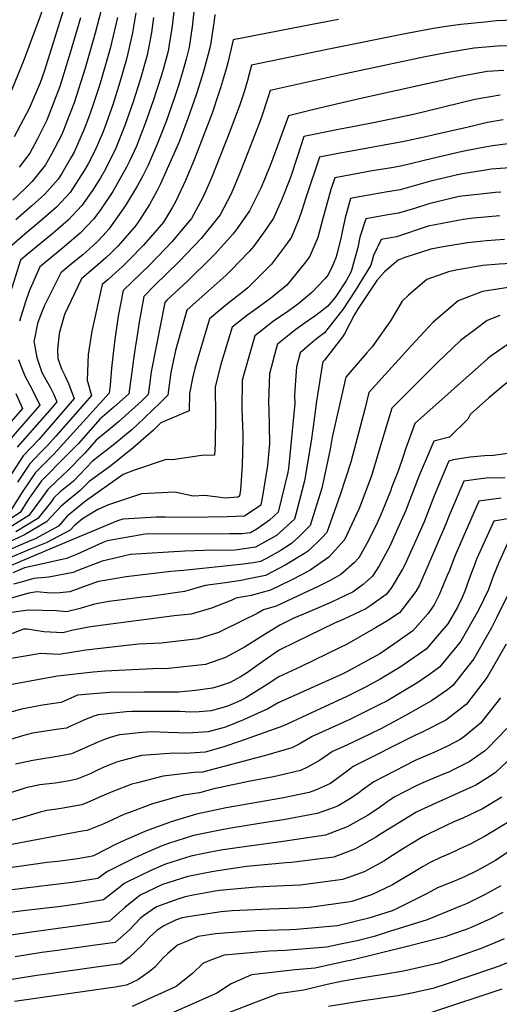
# Model space of a CAD drawing. Units: inches. Extents: x 2503863 to 2509280, y 1507225 to 1512997.
# Drawn here: x 2508621 to 2508876, y 1508810 to 1509334 of the extents above; entities that cross this region are included whole.
import ezdxf

# ---------------------------------------------------------------- set-up
doc = ezdxf.new("R2010")
doc.units = ezdxf.units.IN
doc.header["$MEASUREMENT"] = 0
doc.layers.add('tile_2729_05_contour_10ft', color=191, linetype='Continuous')

msp = doc.modelspace()

# ---------------------------------------------------------------- linework, layer by layer
at = {"layer": 'tile_2729_05_contour_10ft'}
for points, elevation in [([(2508714.86, 1509350.79), (2508713.08, 1509333.81), (2508712.68, 1509330.58), (2508711.09, 1509319.86), (2508709.44, 1509313.47), (2508707.58, 1509306.55), (2508705.36, 1509299.46), (2508703.24, 1509293.08), (2508698.75, 1509280.26), (2508694.02, 1509268.19), (2508689.23, 1509256.99), (2508686.33, 1509251.25), (2508683.37, 1509245.68), (2508677.24, 1509235.43), (2508668.25, 1509222.84), (2508666.76, 1509221.14), (2508665.26, 1509219.49), (2508662.07, 1509216.12), (2508655.99, 1509210.49), (2508654.37, 1509209.13), (2508649.31, 1509205.04), (2508642.7, 1509199.56), (2508633.88, 1509181.76), (2508632.11, 1509177.35), (2508630.29, 1509172.62), (2508628.69, 1509164.45), (2508628.45, 1509162.9), (2508628.53, 1509162.29), (2508629.97, 1509154.5), (2508632.61, 1509146.38), (2508637.12, 1509138.69), (2508639, 1509134.65), (2508640.69, 1509130.78), (2508637.95, 1509127.66), (2508619.52, 1509106.58)], 7850), ([(2508665.34, 1509343.57), (2508661.07, 1509327.27), (2508655.63, 1509308.55), (2508649.9, 1509290.11), (2508646.02, 1509280.14), (2508643.97, 1509275), (2508643.05, 1509272.86), (2508637.81, 1509262.79), (2508634.5, 1509257.03), (2508627.56, 1509248.23), (2508623.76, 1509244.52), (2508617.23, 1509238.29)], 7900), ([(2508682.69, 1509338.04), (2508680.82, 1509327.47), (2508677.67, 1509313.35), (2508674.22, 1509301.14), (2508670.38, 1509289.15), (2508666.11, 1509277.12), (2508665.03, 1509274.38), (2508660.98, 1509265.01), (2508657.29, 1509257.62), (2508655, 1509253.7), (2508647.67, 1509242.39), (2508640.43, 1509234.56), (2508632.44, 1509227.56), (2508623.54, 1509220.19), (2508612.57, 1509210.56)], 7880), ([(2508633.44, 1509341.1), (2508630.51, 1509332.92), (2508622.66, 1509311.96), (2508614.1, 1509291.25)], 7930), ([(2508644.04, 1509339.19), (2508635.89, 1509313.06), (2508633.9, 1509306.76), (2508631.69, 1509300.8), (2508625.83, 1509287.18), (2508617.97, 1509271.99)], 7920), ([(2508703.2, 1509341.65), (2508701.86, 1509329.73), (2508700.86, 1509323.62), (2508699.82, 1509317.66), (2508697.19, 1509307.95), (2508696.15, 1509304.32), (2508691.86, 1509291.21), (2508687.62, 1509279.19), (2508683.03, 1509267.13), (2508679.3, 1509259.07), (2508677.74, 1509255.88), (2508670.5, 1509242.92), (2508663.84, 1509233.07), (2508660.32, 1509228.31), (2508652.97, 1509220.61), (2508644.7, 1509213.53), (2508634.23, 1509204.94), (2508631.63, 1509202.71), (2508625.96, 1509189.86), (2508623.9, 1509184.02), (2508623.15, 1509181.83), (2508620.66, 1509173.85)], 7860), ([(2508692.07, 1509335.71), (2508691.02, 1509327.62), (2508688.72, 1509315.5), (2508684.96, 1509302.42), (2508681.11, 1509290.18), (2508676.79, 1509278.15), (2508672.03, 1509266.07), (2508666.5, 1509254.8), (2508663.93, 1509250.24), (2508659.53, 1509243.39), (2508653.95, 1509235.39), (2508646.61, 1509227.68), (2508638.59, 1509220.72), (2508624.8, 1509209.29), (2508621.35, 1509206.25), (2508611.35, 1509174.51)], 7870), ([(2508883.96, 1509334.21), (2508874.78, 1509333.76), (2508868.51, 1509333.2), (2508855.83, 1509331.92), (2508847.91, 1509330.77), (2508841.26, 1509329.79), (2508826.97, 1509327.16), (2508785.43, 1509318.71), (2508744.34, 1509310.23), (2508742.14, 1509302.02), (2508740.32, 1509295.98), (2508737.87, 1509288.59), (2508735.66, 1509282.6), (2508732.7, 1509274.91), (2508723.22, 1509250.59), (2508719.3, 1509241.71), (2508718.39, 1509239.65), (2508712.29, 1509228.54), (2508710.24, 1509225.97), (2508701.94, 1509216.16), (2508698.43, 1509212.52), (2508689.73, 1509203.54), (2508675.91, 1509190.11), (2508673.36, 1509176.49), (2508671.3, 1509162.73), (2508669.71, 1509148.84), (2508669.01, 1509139.68), (2508668.53, 1509135.47), (2508639.02, 1509102.94), (2508629.23, 1509093.2), (2508622.53, 1509083.2), (2508616.41, 1509073.55)], 7820), ([(2508724.69, 1509337.27), (2508724.35, 1509334.1), (2508722.65, 1509322.1), (2508721.84, 1509318.82), (2508719.3, 1509308.83), (2508718.03, 1509304.53), (2508715.17, 1509295.4), (2508713.63, 1509290.85), (2508710.4, 1509281.84), (2508705.83, 1509269.32), (2508700.86, 1509258.1), (2508695.8, 1509247.04), (2508693.86, 1509243.11), (2508690.04, 1509235.98), (2508684.69, 1509227.62), (2508682.64, 1509224.7), (2508673.22, 1509213.96), (2508669.52, 1509210.14), (2508666.64, 1509207.47), (2508663.82, 1509204.99), (2508653.77, 1509196.41), (2508644.75, 1509177.41), (2508641.87, 1509167.27), (2508641.05, 1509158.71), (2508641.06, 1509153.89), (2508643.15, 1509148.41), (2508644.92, 1509144.9), (2508646.81, 1509140.52), (2508649.87, 1509132.52), (2508631.08, 1509110.82), (2508622.75, 1509102.12), (2508616.55, 1509092.37)], 7840), ([(2508672.95, 1509335.66), (2508668.94, 1509319.08), (2508663.46, 1509299.84), (2508659.66, 1509288.12), (2508657.55, 1509282.16), (2508655.11, 1509276.07), (2508649.81, 1509263.94), (2508648.02, 1509260.83), (2508643.21, 1509252.57), (2508641.24, 1509249.54), (2508634.19, 1509241.49), (2508627.35, 1509235.21), (2508618.84, 1509227.87)], 7890), ([(2508790.63, 1509334.57), (2508776.55, 1509331.92), (2508734.52, 1509323.75), (2508731.64, 1509311.4), (2508730.95, 1509308.86), (2508727.83, 1509298.09), (2508726.75, 1509294.86), (2508723.25, 1509284.57), (2508713.81, 1509259.7), (2508709.08, 1509248.76), (2508703.99, 1509237.78), (2508702.13, 1509234.52), (2508697.34, 1509226.6), (2508691.7, 1509220), (2508686.62, 1509214.18), (2508679.56, 1509206.9), (2508675.84, 1509203.1), (2508667.98, 1509195.96), (2508664.84, 1509193.26), (2508659.26, 1509168.45), (2508657.22, 1509155.97), (2508656.8, 1509142.3), (2508659.05, 1509134.25), (2508654.16, 1509128.57), (2508640.12, 1509112.53), (2508635.67, 1509107.56), (2508631.73, 1509103.66), (2508625.99, 1509097.66), (2508619.67, 1509088.07)], 7830), ([(2508653.29, 1509335.37), (2508647.72, 1509316.78), (2508642.29, 1509298.87), (2508635.35, 1509280.87), (2508630.39, 1509271.05), (2508626.2, 1509263.36), (2508620.63, 1509255.82)], 7910), ([(2508887.76, 1509320.78), (2508875.13, 1509320.31), (2508871.23, 1509320.03), (2508862.8, 1509319.31), (2508848.92, 1509317.01), (2508836.79, 1509314.59), (2508794.13, 1509305.58), (2508754.17, 1509296.71), (2508752.99, 1509292.74), (2508749.77, 1509282.98), (2508748.37, 1509279.21), (2508740.94, 1509259.98), (2508738.23, 1509253.22), (2508733.38, 1509241.59), (2508727.58, 1509230.52), (2508717.51, 1509217.89), (2508705.67, 1509205.61), (2508692.37, 1509192.65), (2508686.98, 1509186.96), (2508685.19, 1509177.15), (2508684.5, 1509173.32), (2508683.2, 1509165.16), (2508682.32, 1509159.59), (2508682.04, 1509157.24), (2508678.93, 1509135.09), (2508675.56, 1509131.99), (2508670.91, 1509128.06), (2508663.53, 1509121.59), (2508661.19, 1509118.88), (2508651.95, 1509108.38), (2508645.81, 1509102.17), (2508632.51, 1509088.68), (2508625.87, 1509079.53), (2508621.05, 1509071.9), (2508609.88, 1509064.66)], 7810), ([(2508878.71, 1509307.38), (2508869.74, 1509306.77), (2508856.25, 1509304.31), (2508802.43, 1509292.39), (2508789.5, 1509289.5), (2508776.7, 1509286.41), (2508763.97, 1509283.24), (2508759.31, 1509270.61), (2508755.66, 1509260.44), (2508754.64, 1509257.72), (2508751.27, 1509249.26), (2508749.24, 1509244.64), (2508746.31, 1509238.68), (2508743.25, 1509232.54), (2508736.68, 1509223.15), (2508734.52, 1509220.38), (2508724.91, 1509209.66), (2508723.19, 1509207.87), (2508710.13, 1509195.15), (2508699.22, 1509185.04), (2508698.05, 1509183.81), (2508693.52, 1509160.33), (2508690.93, 1509146.82), (2508690.01, 1509139.87), (2508689.32, 1509134.71), (2508685.63, 1509131.12), (2508673.51, 1509120.2), (2508669.22, 1509116.57), (2508661.58, 1509110.37), (2508655.53, 1509103.45), (2508645.82, 1509093.58), (2508644.08, 1509092.16), (2508635.8, 1509084.16), (2508632.66, 1509079.59), (2508625.73, 1509070.23), (2508614.36, 1509063.07)], 7800), ([(2508876.64, 1509294.3), (2508870.41, 1509293.21), (2508863.13, 1509291.87), (2508830.55, 1509283.89), (2508809.21, 1509279.43), (2508789.8, 1509275.7), (2508772.21, 1509272.24), (2508768.73, 1509261.79), (2508764.96, 1509250.38), (2508760.24, 1509238.21), (2508755.94, 1509228.69), (2508752.25, 1509223.13), (2508745.5, 1509213.85), (2508743, 1509211), (2508733.3, 1509200.85), (2508730.76, 1509198.39), (2508716.45, 1509185.44), (2508709.85, 1509179.65), (2508703.88, 1509158.18), (2508701.39, 1509146.43), (2508700.5, 1509139.94), (2508699.72, 1509134.33), (2508695.7, 1509130.24), (2508683.44, 1509118.49), (2508680.79, 1509116.15), (2508671.47, 1509108.45), (2508659.63, 1509099.12), (2508649.45, 1509088.59), (2508642.47, 1509082.9), (2508639.09, 1509079.63), (2508637.8, 1509077.76), (2508630.41, 1509068.57), (2508618.83, 1509061.48)], 7790), ([(2508878.33, 1509281.04), (2508869.92, 1509279.6), (2508858.9, 1509277.08), (2508841.62, 1509273.07), (2508837.09, 1509271.97), (2508825.61, 1509269.54), (2508794.45, 1509263.9), (2508791.37, 1509263.32), (2508780.45, 1509261.24), (2508773.33, 1509240.04), (2508770.87, 1509232.19), (2508769.56, 1509228.18), (2508765.62, 1509218.64), (2508762.45, 1509214.17), (2508754.85, 1509204.16), (2508752.77, 1509201.98), (2508742.24, 1509191.58), (2508739.57, 1509189.21), (2508731.46, 1509183.04), (2508721.92, 1509175.11), (2508715.72, 1509154.04), (2508714.12, 1509148.5), (2508712.87, 1509143.42), (2508711.22, 1509135.23), (2508711.16, 1509126.05), (2508696.05, 1509119.63), (2508692.14, 1509115.74), (2508681.33, 1509106.33), (2508669.45, 1509096.79), (2508657.78, 1509088.44), (2508653.08, 1509083.6), (2508645.28, 1509077.24), (2508642.5, 1509074.93), (2508635.11, 1509066.89), (2508623.31, 1509059.88), (2508611.31, 1509054.2)], 7780), ([(2508884.97, 1509268.79), (2508872.61, 1509267.24), (2508864.72, 1509265.77), (2508856.64, 1509264.21), (2508840.6, 1509260.41), (2508824.55, 1509256.51), (2508819.96, 1509255.7), (2508814.46, 1509254.77), (2508808.6, 1509253.84), (2508799.18, 1509252.17), (2508788.68, 1509250.25), (2508786.55, 1509243.9), (2508782.93, 1509231.08), (2508782.35, 1509228.52), (2508779.53, 1509218.33), (2508775.41, 1509208.49), (2508772.99, 1509205.27), (2508763.02, 1509193.03), (2508754.35, 1509185.95), (2508745.39, 1509179.32), (2508742.38, 1509177.12), (2508733.99, 1509170.57), (2508728.37, 1509152.04), (2508727.66, 1509149.55), (2508724.9, 1509138.62), (2508725.03, 1509123.54), (2508724.92, 1509108.4), (2508724.64, 1509102.32), (2508717.72, 1509102.2), (2508702.17, 1509099.88), (2508698.92, 1509100), (2508681.51, 1509094.25), (2508676.02, 1509092.18), (2508655.96, 1509077.96), (2508646.19, 1509069.84), (2508641.42, 1509064.65), (2508629.08, 1509057.83), (2508625.21, 1509056.27), (2508612.89, 1509050.89)], 7770), ([(2508891.77, 1509256.24), (2508871.99, 1509254.75), (2508869.94, 1509254.52), (2508855.65, 1509252.05), (2508839.62, 1509248.34), (2508823.53, 1509243.85), (2508815.55, 1509242.5), (2508809.79, 1509241.54), (2508799.6, 1509239.74), (2508796.92, 1509239.25), (2508794.16, 1509228.9), (2508792.8, 1509222.29), (2508791.87, 1509217.91), (2508789.75, 1509209.59), (2508789.14, 1509207.52), (2508787.34, 1509203.29), (2508785.02, 1509198.51), (2508783.3, 1509196.33), (2508776.45, 1509189.16), (2508769.47, 1509183.24), (2508766.86, 1509181.25), (2508763.57, 1509178.96), (2508755.93, 1509173.83), (2508750.1, 1509169.24), (2508746.06, 1509166.03), (2508740.02, 1509144.9), (2508739.33, 1509142.21), (2508739.15, 1509127.04), (2508739.62, 1509113.59), (2508739.6, 1509110.98), (2508739.39, 1509096.87), (2508738.5, 1509083.95), (2508737.91, 1509080.59), (2508737.08, 1509080.03), (2508730.36, 1509079.53), (2508719.35, 1509080.87), (2508713.19, 1509080.49), (2508703.44, 1509082.63), (2508685.68, 1509081.85), (2508668.06, 1509075.93), (2508662.38, 1509073.49), (2508654.31, 1509068.44), (2508649.89, 1509064.76), (2508647.72, 1509062.41), (2508634.93, 1509055.75), (2508626.98, 1509052.56), (2508614.61, 1509047.28)], 7760), ([(2508877.13, 1509242.6), (2508874.29, 1509242.38), (2508854.84, 1509240.17), (2508838.65, 1509236.33), (2508831.16, 1509233.9), (2508822.51, 1509231.33), (2508818.02, 1509230.56), (2508805.16, 1509228.25), (2508801.94, 1509218.51), (2508800.84, 1509213.11), (2508799.43, 1509207.82), (2508797.38, 1509200.29), (2508794.61, 1509195.29), (2508789.13, 1509187.03), (2508784.86, 1509181.71), (2508778.5, 1509176.87), (2508772.89, 1509172.95), (2508767.81, 1509169.37), (2508758.13, 1509161.48), (2508757.5, 1509159.27), (2508753.89, 1509145.82), (2508753.37, 1509130.57), (2508753.49, 1509126.8), (2508753.94, 1509108.61), (2508752.78, 1509096.96), (2508750.32, 1509081.61), (2508749.31, 1509075.84), (2508740.62, 1509069.96), (2508731.33, 1509069.5), (2508710.98, 1509069.27), (2508698.4, 1509069.34), (2508693.76, 1509069.32), (2508675.77, 1509068.27), (2508672.95, 1509067.33), (2508654.67, 1509059.83), (2508646.08, 1509056.3), (2508616.33, 1509043.67)], 7750), ([(2508876.61, 1509229.93), (2508862.44, 1509228.65), (2508856.91, 1509228.03), (2508838.28, 1509224.45), (2508821.49, 1509218.73), (2508813.39, 1509217.26), (2508809.27, 1509208.72), (2508807.87, 1509203.61), (2508799.62, 1509190.35), (2508792.85, 1509179.97), (2508783.24, 1509167.55), (2508779.56, 1509164.95), (2508776.91, 1509162.77), (2508770.2, 1509156.94), (2508768.3, 1509149.4), (2508767.55, 1509139.67), (2508767.18, 1509134), (2508767.3, 1509129.95), (2508763.91, 1509095.29), (2508763.48, 1509092.5), (2508758.52, 1509072), (2508753.79, 1509067.75), (2508747.18, 1509062.92), (2508743.75, 1509061.05), (2508739.18, 1509060.43), (2508732.58, 1509060.47), (2508687.65, 1509060.28), (2508667.47, 1509056.73), (2508664.71, 1509055.67), (2508651.03, 1509049.53), (2508645.72, 1509047.41), (2508631.47, 1509044.16), (2508623.45, 1509042.28), (2508617.2, 1509039.63)], 7740), ([(2508878.96, 1509217.29), (2508869.44, 1509216.54), (2508859.22, 1509215.61), (2508846.34, 1509213.36), (2508839.82, 1509212.09), (2508825.98, 1509207.72), (2508822.43, 1509206.39), (2508815.19, 1509200.05), (2508811.01, 1509195.49), (2508801.11, 1509180.58), (2508799.1, 1509177.41), (2508793.83, 1509167.13), (2508792.69, 1509165.47), (2508783.08, 1509153.11), (2508782.28, 1509152.18), (2508781.87, 1509150.26), (2508778.84, 1509131.23), (2508777.01, 1509116.2), (2508776.01, 1509109.84), (2508772.46, 1509088.75), (2508768.64, 1509073.6), (2508767.2, 1509068.37), (2508757.62, 1509059.67), (2508746.47, 1509053.3), (2508735.62, 1509051.82), (2508732.86, 1509051.6), (2508724.27, 1509051.74), (2508708.74, 1509051.23), (2508679.78, 1509049.42), (2508664.68, 1509045.94), (2508651.88, 1509040.89), (2508649.37, 1509039.96), (2508636.27, 1509037.39), (2508628.28, 1509036.64), (2508621.59, 1509034.77), (2508617.49, 1509033.59)], 7730), ([(2508885.98, 1509204.76), (2508876.15, 1509204.18), (2508867.43, 1509203.5), (2508853.11, 1509201.04), (2508849.26, 1509200.03), (2508837.62, 1509196.03), (2508827.94, 1509187.63), (2508824.58, 1509184.53), (2508818.37, 1509173.95), (2508808.55, 1509160.19), (2508805.55, 1509156.72), (2508797.65, 1509147.63), (2508794.51, 1509143.94), (2508787.16, 1509112.04), (2508786.15, 1509105.61), (2508784.97, 1509099.68), (2508781.74, 1509084.88), (2508775.53, 1509064.9), (2508769.37, 1509058.68), (2508765.55, 1509055.25), (2508759.54, 1509051.39), (2508751.9, 1509047.14), (2508749.15, 1509045.68), (2508745.41, 1509045.02), (2508738.35, 1509044.05), (2508707.98, 1509040.97), (2508701.31, 1509040.49), (2508677.48, 1509037.48), (2508665.03, 1509035.43), (2508662.79, 1509035.06), (2508660.71, 1509034.45), (2508647.57, 1509029.6), (2508642.21, 1509029.01), (2508637.19, 1509028.88), (2508629.96, 1509029.57), (2508625.72, 1509028.94), (2508616.21, 1509026.2)], 7720), ([(2508883.2, 1509192.12), (2508867.3, 1509189.68), (2508854.28, 1509184.67), (2508841.03, 1509173.3), (2508829.57, 1509160.76), (2508806.74, 1509135.71), (2508804.61, 1509126.99), (2508797.16, 1509098.72), (2508791.42, 1509081.24), (2508784.35, 1509061.22), (2508781.84, 1509058.45), (2508774.72, 1509051.43), (2508772.44, 1509049.92), (2508762.2, 1509043.8), (2508751.76, 1509038.25), (2508741.14, 1509036.1), (2508738.71, 1509035.67), (2508730.38, 1509034.36), (2508719.67, 1509032.88), (2508708.68, 1509029.77), (2508689.95, 1509027.09), (2508686.15, 1509026.68), (2508675.37, 1509025.31), (2508668.28, 1509024.34), (2508660.71, 1509023.07), (2508652.33, 1509020.6), (2508645.72, 1509018.94), (2508640.49, 1509019.36), (2508625.37, 1509019.85), (2508616.59, 1509018.48)], 7710), ([(2508876.46, 1509176.84), (2508869.76, 1509174.1), (2508863.22, 1509169.23), (2508855.64, 1509163.43), (2508843.13, 1509151.63), (2508818.96, 1509127.48), (2508814.25, 1509111.57), (2508808.13, 1509091.33), (2508801.7, 1509073.94), (2508793.83, 1509057.27), (2508785.48, 1509048.08), (2508775.51, 1509041.2), (2508771.59, 1509038.93), (2508765.08, 1509035.59), (2508754.47, 1509030.54), (2508744.13, 1509027.6), (2508735.95, 1509026.13), (2508733.52, 1509024.96), (2508722.94, 1509020.91), (2508712.12, 1509017.72), (2508703.12, 1509016.8), (2508658.59, 1509010.87), (2508649.23, 1509009.12), (2508643.78, 1509007.75), (2508633.62, 1509008.31), (2508624.88, 1509009.69), (2508622.86, 1509009.63), (2508609.85, 1509004.65)], 7700), ([(2508884.48, 1509164.05), (2508871.79, 1509155.16), (2508869.87, 1509153.75), (2508831.19, 1509119.25), (2508826.27, 1509105.6), (2508825.02, 1509101.68), (2508822.57, 1509094.38), (2508819.09, 1509085.45), (2508818.22, 1509083.23), (2508812.91, 1509070.3), (2508810.42, 1509064.81), (2508805.65, 1509055.31), (2508801.47, 1509047.77), (2508799.11, 1509045.2), (2508791.83, 1509038.75), (2508786.17, 1509035.56), (2508780.12, 1509032.53), (2508757.5, 1509021.9), (2508750.66, 1509020.02), (2508747.22, 1509018.07), (2508739.37, 1509014.17), (2508726.66, 1509007.91), (2508715.91, 1509004.47), (2508696.19, 1509002.26), (2508684.1, 1509001.6), (2508656.08, 1508998.44), (2508641.77, 1508996.17), (2508632.02, 1508996.71), (2508602.66, 1508991.7)], 7690), ([(2508620.28, 1509153.45), (2508621.43, 1509149.98), (2508623.63, 1509144.72), (2508627.4, 1509137.43), (2508631.51, 1509129.04), (2508625.29, 1509121.86), (2508616.12, 1509111.25)], 7860), ([(2508880.26, 1509140.9), (2508870.75, 1509132.87), (2508860.8, 1509124.14), (2508859.52, 1509121.65), (2508849.64, 1509112.06), (2508841.43, 1509109.89), (2508836.75, 1509098.95), (2508833.62, 1509091.49), (2508826.21, 1509072.54), (2508824.6, 1509068.62), (2508817.73, 1509053.57), (2508812.31, 1509043.42), (2508808.75, 1509037.85), (2508803.73, 1509033.49), (2508798.5, 1509029.65), (2508787.22, 1509024.27), (2508785.2, 1509023.4), (2508774.06, 1509018.63), (2508766.9, 1509015.5), (2508759.35, 1509011.75), (2508750.98, 1509006.7), (2508740.63, 1509000.08), (2508730.48, 1508994.54), (2508719.81, 1508990.84), (2508700.05, 1508988.77), (2508691.7, 1508988.46), (2508666.29, 1508987.38), (2508659.94, 1508986.74), (2508640.96, 1508984.57), (2508611.87, 1508979.38)], 7680), ([(2508618.75, 1509135.21), (2508622.33, 1509127.3), (2508612.62, 1509116.08)], 7870), ([(2508884.64, 1509103.85), (2508873.11, 1509102.23), (2508868.31, 1509101.96), (2508860.8, 1509101.34), (2508851.64, 1509099.83), (2508849.39, 1509099.24), (2508848.54, 1509097.25), (2508841.61, 1509080.79), (2508836.16, 1509066.96), (2508834.02, 1509062.08), (2508825.89, 1509043.95), (2508824.66, 1509041.64), (2508818.62, 1509031.58), (2508815.91, 1509028.09), (2508807.21, 1509021.91), (2508805.18, 1509020.55), (2508793.11, 1509014.83), (2508788.49, 1509012.96), (2508767.68, 1509002.7), (2508759.08, 1508998.45), (2508750.33, 1508992.5), (2508747.81, 1508990.68), (2508741.56, 1508986.21), (2508738.5, 1508984.36), (2508732.83, 1508981.33), (2508727, 1508979.24), (2508723.44, 1508978.15), (2508714.38, 1508977.01), (2508705.32, 1508976.16), (2508699.11, 1508976.1), (2508686.97, 1508976.03), (2508668.68, 1508975.84), (2508651.67, 1508974.45), (2508642.96, 1508970.6), (2508640.24, 1508970.22), (2508632.93, 1508969.19), (2508621.71, 1508966.96), (2508608.24, 1508963.34)], 7670), ([(2508879.34, 1509090.27), (2508869.23, 1509090.06), (2508866.33, 1509089.7), (2508857.35, 1509088.59), (2508849.54, 1509070.18), (2508847.62, 1509065.31), (2508833.78, 1509033.19), (2508831.75, 1509029.69), (2508826.57, 1509023), (2508823.02, 1509018.42), (2508816.3, 1509014.01), (2508810.34, 1509010.38), (2508794.85, 1509001.5), (2508791.53, 1508999.89), (2508770.44, 1508989.66), (2508758.81, 1508984.29), (2508752.59, 1508980.16), (2508741.31, 1508973.12), (2508738.52, 1508971.6), (2508732.05, 1508968.86), (2508727.89, 1508967.6), (2508722.73, 1508966.18), (2508716.43, 1508965.66), (2508711.94, 1508965.49), (2508705.98, 1508965.73), (2508680.64, 1508965.72), (2508677.5, 1508965.55), (2508662.64, 1508964.08), (2508659.75, 1508963.07), (2508655.06, 1508961.16), (2508652.72, 1508960.12), (2508647.84, 1508957.9), (2508645.72, 1508956.96), (2508641.64, 1508956.32), (2508635.71, 1508955.47), (2508627.7, 1508954.17), (2508622.4, 1508952.78), (2508616.01, 1508950.92)], 7660), ([(2508877.19, 1509079.4), (2508865.31, 1509077.94), (2508852.56, 1509048.55), (2508849.7, 1509040.95), (2508848.56, 1509038.2), (2508844.24, 1509027.89), (2508841.58, 1509022.57), (2508838.14, 1509017.84), (2508830.12, 1509008.74), (2508820.59, 1509002.07), (2508812.63, 1508996.55), (2508794.74, 1508986.68), (2508792.6, 1508985.67), (2508758.53, 1508970.38), (2508753.06, 1508967.26), (2508739.95, 1508961.39), (2508730.45, 1508957.4), (2508721.16, 1508954.91), (2508710.39, 1508954.3), (2508699.75, 1508954.7), (2508690.77, 1508954.96), (2508686.15, 1508954.59), (2508673.99, 1508953.35), (2508669.6, 1508952.13), (2508665.95, 1508950.86), (2508662.5, 1508949.49), (2508658.57, 1508947.75), (2508651.32, 1508944.53), (2508648.48, 1508943.33), (2508642.93, 1508942.26), (2508627.89, 1508939.76), (2508618.67, 1508937.79)], 7650), ([(2508884.85, 1509069.15), (2508873.26, 1509067.29), (2508865.17, 1509049.26), (2508864.14, 1509046.89), (2508863.05, 1509044), (2508860.27, 1509036.51), (2508857.84, 1509029.86), (2508856.3, 1509026.15), (2508853.9, 1509021.35), (2508848.9, 1509012.59), (2508842.35, 1509004.86), (2508837.23, 1508999.05), (2508823.51, 1508989.44), (2508812.79, 1508983.01), (2508805.37, 1508978.92), (2508794.72, 1508973.68), (2508785.77, 1508969.47), (2508761.31, 1508958.18), (2508738.38, 1508950.08), (2508728.97, 1508946.8), (2508719.66, 1508944.15), (2508708.88, 1508943.47), (2508702.84, 1508943.55), (2508698.16, 1508943.24), (2508685.68, 1508942.3), (2508674.86, 1508939.45), (2508672.32, 1508938.74), (2508665.25, 1508935.91), (2508661.5, 1508934.11), (2508658.28, 1508932.66), (2508651.24, 1508929.69), (2508647.29, 1508928.94), (2508639.64, 1508927.57), (2508631.54, 1508926.72), (2508624.15, 1508925.07), (2508614.9, 1508922.09)], 7640), ([(2508881.22, 1509056.64), (2508876.03, 1509045.18), (2508873.2, 1509038.36), (2508871.89, 1509034.84), (2508870.44, 1509030.87), (2508865.18, 1509019.85), (2508855.76, 1509003.25), (2508853.69, 1509000.64), (2508844.36, 1508989.34), (2508839.76, 1508986.03), (2508832.94, 1508981.3), (2508815.91, 1508971.22), (2508812.95, 1508969.63), (2508796.56, 1508961.58), (2508776.54, 1508952.43), (2508769.62, 1508948.44), (2508765.83, 1508946.41), (2508751.68, 1508942.42), (2508718.18, 1508933.53), (2508713.78, 1508933.21), (2508697.2, 1508931.42), (2508683.56, 1508927.83), (2508680.52, 1508927.01), (2508670.38, 1508923.13), (2508668.03, 1508922.19), (2508663.66, 1508920.29), (2508661.04, 1508919.04), (2508656.89, 1508917.27), (2508654, 1508916.06), (2508650.75, 1508915.45), (2508644.04, 1508914.33), (2508639.32, 1508913.63), (2508635.24, 1508912.96), (2508631.65, 1508912.11), (2508621.05, 1508909.03), (2508612.32, 1508906.64)], 7630), ([(2508880.79, 1509028.03), (2508874.88, 1509016.04), (2508872.1, 1509010.43), (2508862.6, 1508993.93), (2508851.52, 1508979.58), (2508848.69, 1508977.32), (2508840.18, 1508971.44), (2508826.24, 1508963.67), (2508813.11, 1508956.63), (2508807.26, 1508953.76), (2508795.03, 1508947.89), (2508787.47, 1508944.45), (2508780.42, 1508939.74), (2508774.16, 1508936.07), (2508770.44, 1508934.41), (2508756.07, 1508930.97), (2508742.76, 1508928.47), (2508726.91, 1508925.2), (2508724.22, 1508924.62), (2508716.64, 1508922.49), (2508707.98, 1508921.22), (2508705.32, 1508920.48), (2508691.55, 1508916.58), (2508679.23, 1508912.03), (2508676.25, 1508910.87), (2508665.68, 1508905.96), (2508656.77, 1508902.42), (2508654.18, 1508901.98), (2508590.14, 1508889.91)], 7620), ([(2508879.97, 1509001.64), (2508869.79, 1508984.13), (2508858.76, 1508969.71), (2508853.12, 1508965.26), (2508847.77, 1508961.1), (2508835.11, 1508954.75), (2508831.33, 1508953.1), (2508798.42, 1508936.45), (2508796.59, 1508935.06), (2508786.31, 1508927.46), (2508778.32, 1508923.97), (2508774.93, 1508922.71), (2508760.43, 1508919.61), (2508730.86, 1508914.43), (2508715.06, 1508911.16), (2508701.5, 1508906.97), (2508688.42, 1508902.18), (2508686.3, 1508901.37), (2508674.92, 1508896.3), (2508671.85, 1508894.86), (2508661.14, 1508889.39), (2508659.53, 1508888.79), (2508657.73, 1508888.4), (2508651.59, 1508887.35), (2508641.21, 1508885.95), (2508635.43, 1508885.26), (2508606.66, 1508881.33)], 7610), ([(2508876.94, 1508973.12), (2508866.15, 1508959.65), (2508857.81, 1508952.73), (2508855.33, 1508950.8), (2508849.05, 1508947.52), (2508842.67, 1508944.45), (2508835.55, 1508941.45), (2508831.49, 1508939.68), (2508809.43, 1508928.4), (2508803.29, 1508923.83), (2508801.42, 1508922.48), (2508797.03, 1508919.36), (2508790.83, 1508915.68), (2508788.27, 1508914.69), (2508779.28, 1508911.37), (2508761.23, 1508908.11), (2508752.96, 1508906.83), (2508734.28, 1508903.77), (2508729.45, 1508902.97), (2508713.46, 1508899.7), (2508700.03, 1508895.5), (2508696.16, 1508893.98), (2508686.4, 1508889.84), (2508681.4, 1508887.55), (2508672.62, 1508883.1), (2508667.51, 1508880.49), (2508662.5, 1508876.9), (2508652.35, 1508875.13), (2508648.69, 1508874.64), (2508631.22, 1508872.62), (2508613.89, 1508870.4)], 7600), ([(2508880.27, 1508956.72), (2508870.21, 1508946.23), (2508868.36, 1508944.72), (2508860.23, 1508939.06), (2508852.09, 1508934.84), (2508849.72, 1508933.71), (2508846.95, 1508932.53), (2508840.44, 1508929.86), (2508837.1, 1508928.44), (2508831.66, 1508925.94), (2508820.57, 1508920.26), (2508816.49, 1508917.61), (2508814.15, 1508915.9), (2508810.58, 1508913.33), (2508806.04, 1508910.43), (2508795.16, 1508904.4), (2508783.66, 1508899.98), (2508761.2, 1508896.57), (2508737.83, 1508893.4), (2508727.9, 1508891.84), (2508718.91, 1508890.13), (2508711.94, 1508888.77), (2508698.49, 1508884.41), (2508690.58, 1508880.99), (2508684.8, 1508878.32), (2508676.46, 1508874.1), (2508673.37, 1508871.59), (2508665.54, 1508865.5), (2508652.61, 1508863.4), (2508642.68, 1508861.95), (2508621.14, 1508859.41), (2508615.89, 1508858.63)], 7590), ([(2508883.39, 1508941.93), (2508873.96, 1508933.06), (2508869.98, 1508930.4), (2508863.78, 1508926.55), (2508854.97, 1508922.65), (2508842.45, 1508916.96), (2508831.88, 1508912.12), (2508831.83, 1508912.09), (2508831.78, 1508912.07), (2508813.51, 1508900.86), (2508810.47, 1508898.9), (2508799.68, 1508892.62), (2508788.2, 1508888.16), (2508765.54, 1508885.27), (2508762.78, 1508885.14), (2508741.58, 1508883.19), (2508726.38, 1508880.93), (2508723.11, 1508880.32), (2508710.43, 1508877.92), (2508699.73, 1508874.45), (2508696.97, 1508873.53), (2508685.01, 1508867.99), (2508676.75, 1508861.39), (2508668.57, 1508854.11), (2508655.61, 1508852.15), (2508628.39, 1508848.45), (2508611.24, 1508845.94)], 7580), ([(2508877.65, 1508920.07), (2508867.38, 1508913.89), (2508856.74, 1508908.99), (2508852.06, 1508907.01), (2508838.75, 1508900.68), (2508835.52, 1508899.03), (2508833.34, 1508897.74), (2508825.28, 1508892.75), (2508817.44, 1508887.77), (2508815.09, 1508886.3), (2508804.36, 1508880.44), (2508796.02, 1508877.34), (2508792.78, 1508876.21), (2508790.34, 1508875.87), (2508770.13, 1508873.3), (2508757.69, 1508872.74), (2508746.8, 1508872.17), (2508727.19, 1508870.42), (2508724.87, 1508870.07), (2508713.21, 1508867.9), (2508708.92, 1508867.07), (2508705.11, 1508865.81), (2508693.73, 1508861.77), (2508686.73, 1508856.96), (2508684.96, 1508855.52), (2508679.26, 1508849.49), (2508671.61, 1508842.72), (2508658.62, 1508840.85), (2508640.93, 1508838.5), (2508632.6, 1508837.3), (2508618.38, 1508835.14)], 7570), ([(2508881.36, 1508907), (2508868.3, 1508899.22), (2508860.69, 1508895.09), (2508854.9, 1508892.38), (2508850.07, 1508890.15), (2508844.52, 1508887.75), (2508839.39, 1508885.41), (2508835.77, 1508883.21), (2508819.44, 1508873.35), (2508808.22, 1508868.16), (2508798.2, 1508864.71), (2508796.77, 1508864.37), (2508775.15, 1508861.4), (2508769.19, 1508861.09), (2508754.03, 1508860.5), (2508734.03, 1508859.62), (2508728.06, 1508859.08), (2508711.66, 1508856.63), (2508707.35, 1508855.8), (2508703.75, 1508854.61), (2508697.61, 1508851.62), (2508693.91, 1508849.12), (2508689.81, 1508845.4), (2508686.52, 1508841.9), (2508682.41, 1508837.67), (2508679.06, 1508834.71), (2508674.64, 1508831.32), (2508661.64, 1508829.49), (2508635.36, 1508825.88), (2508629.88, 1508825.06), (2508622.14, 1508823.8), (2508613.67, 1508822.4)], 7560), ([(2508885.12, 1508893.77), (2508874.16, 1508886.42), (2508864.65, 1508881.15), (2508857.64, 1508877.78), (2508854.05, 1508876.15), (2508850.07, 1508874.53), (2508843.25, 1508871.83), (2508837.83, 1508868.78), (2508822.29, 1508860.95), (2508819.19, 1508859.5), (2508806.84, 1508855.7), (2508790.09, 1508851.64), (2508768.17, 1508849.7), (2508764.67, 1508849.54), (2508746.84, 1508848.87), (2508739.21, 1508848.48), (2508725.08, 1508847.24), (2508715.9, 1508845.87), (2508710, 1508843.48), (2508704.79, 1508841.32), (2508699.75, 1508836.82), (2508697.1, 1508834.3), (2508692.76, 1508829.62), (2508689.74, 1508827.05), (2508683.73, 1508822.76), (2508677.67, 1508819.93), (2508671.67, 1508818.93), (2508664.18, 1508817.82), (2508618.02, 1508811.18)], 7550), ([(2508877.07, 1508872.95), (2508868.37, 1508868.06), (2508859.07, 1508863.5), (2508856.42, 1508862.39), (2508837.91, 1508854.84), (2508817.7, 1508848.52), (2508809.53, 1508845.98), (2508800.54, 1508843.67), (2508791.59, 1508841.78), (2508784.14, 1508840.3), (2508762.23, 1508838.38), (2508753.7, 1508838.05), (2508729.71, 1508835.93), (2508722.04, 1508833.07), (2508718.43, 1508831.5), (2508712.9, 1508826.23), (2508704.16, 1508819.33), (2508680.71, 1508808.54)], 7540), ([(2508878.19, 1508858.75), (2508871.94, 1508855.5), (2508861.27, 1508850.71), (2508858.63, 1508849.69), (2508851.38, 1508847.12), (2508847.33, 1508845.73), (2508827.2, 1508840.55), (2508796.95, 1508833.19), (2508794.78, 1508832.69), (2508778.26, 1508829.08), (2508767.46, 1508828.13), (2508744.34, 1508825.39), (2508733.42, 1508820.7), (2508725.81, 1508815.69), (2508683.74, 1508797.14)], 7530), ([(2508878.84, 1508844.67), (2508875.92, 1508843.33), (2508866.52, 1508839.55), (2508856.91, 1508836.2), (2508844.03, 1508831.75), (2508825.27, 1508827.52), (2508814.76, 1508825.67), (2508806.79, 1508824.46), (2508792.85, 1508822.19), (2508784.55, 1508820.36), (2508772.08, 1508817.31), (2508758.39, 1508815.27), (2508745.38, 1508810.37), (2508725.7, 1508802.7)], 7520), ([(2508881.56, 1508832.19), (2508875.58, 1508829.88), (2508872.06, 1508828.62), (2508848.56, 1508820.71), (2508840.81, 1508818.13), (2508828.79, 1508815.57), (2508822.15, 1508814.3), (2508803.77, 1508811.65), (2508785.29, 1508808.6)], 7510), ([(2508877.53, 1508817.81), (2508840.11, 1508805.43)], 7500)]:
    msp.add_lwpolyline(points, dxfattribs=dict(at, elevation=elevation))

doc.saveas('drawing.dxf')
